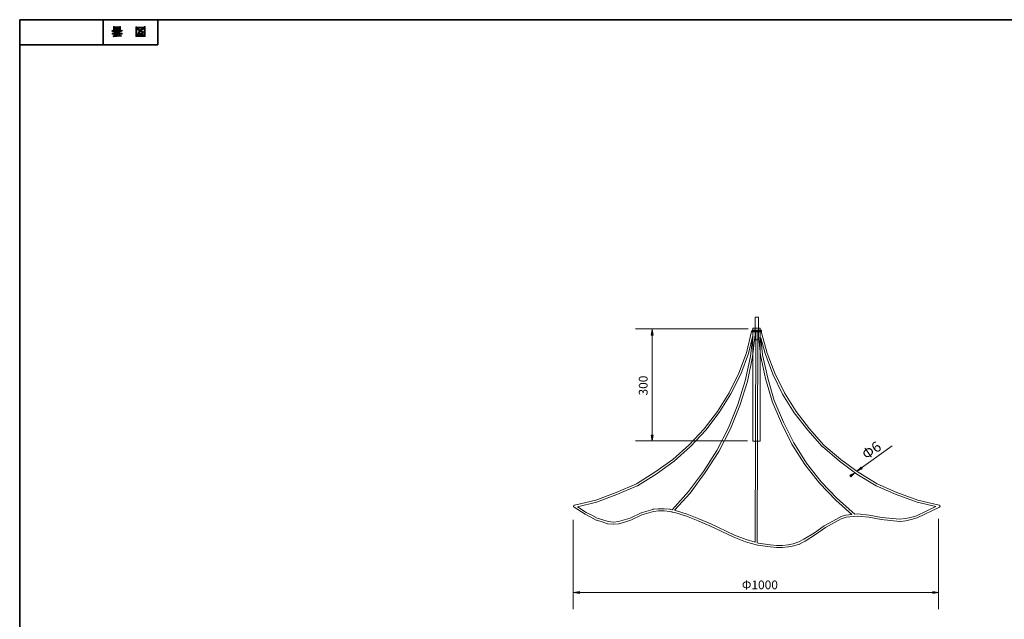
# Model space of a CAD drawing. Units: inches. Extents: x -245 to 686, y 10 to 657.
# Drawn here: x 14 to 285, y 122 to 287 of the extents above; entities that cross this region are included whole.
import ezdxf

# ---------------------------------------------------------------- set-up
doc = ezdxf.new("R2010")
doc.units = ezdxf.units.IN
doc.header["$MEASUREMENT"] = 0
doc.layers.add('レイヤー 1', color=7, linetype='Continuous')

# ---------------------------------------------------------------- blocks, each defined once
blk = doc.blocks.new('block 5')
at = {"layer": 'レイヤー 1'}
h = blk.add_hatch(color=29, dxfattribs=at)
h.dxf.hatch_style = 2
h.paths.add_polyline_path([(46.45, 285.12), (46.45, 285), (48.51, 285), (48.51, 285.15), (48.76, 285.15), (48.76, 282.45), (46.2, 282.45), (46.2, 285.12)])
h.paths.add_polyline_path([(46.45, 282.69), (48.51, 282.69), (48.51, 284.76), (46.45, 284.76)])
edge = h.paths.add_edge_path()
edge.add_spline(control_points=[(47.23, 283.97), (47.01, 284.08), (46.8, 284.21), (46.61, 284.36), (46.61, 284.36), (46.81, 284.6), (46.81, 284.6), (47, 284.44), (47.2, 284.3), (47.41, 284.19), (47.61, 284.39), (47.88, 284.55), (48.23, 284.68), (48.23, 284.68), (48.39, 284.46), (48.39, 284.46), (48.06, 284.32), (47.81, 284.19), (47.65, 284.06), (47.85, 283.96), (48.06, 283.85), (48.31, 283.75), (48.31, 283.75), (48.14, 283.55), (48.14, 283.55), (47.94, 283.63), (47.72, 283.72), (47.46, 283.84), (47.27, 283.62), (47.1, 283.28), (46.95, 282.85), (46.95, 282.85), (46.67, 282.96), (46.67, 282.96), (46.61, 282.98), (46.62, 283.01), (46.71, 283.05), (46.87, 283.45), (47.04, 283.76), (47.23, 283.97), (47.23, 283.97), (47.23, 283.97), (47.23, 283.97)], knot_values=[0, 0, 0, 0, 1, 1, 1, 2, 2, 2, 3, 3, 3, 4, 4, 4, 5, 5, 5, 6, 6, 6, 7, 7, 7, 8, 8, 8, 9, 9, 9, 10, 10, 10, 11, 11, 11, 12, 12, 12, 13, 13, 13, 14, 14, 14, 14], degree=3, periodic=1)
edge = h.paths.add_edge_path()
edge.add_spline(control_points=[(47.46, 283.38), (47.53, 283.21), (47.62, 283.06), (47.73, 282.92), (47.73, 282.92), (47.51, 282.8), (47.51, 282.8), (47.38, 282.95), (47.29, 283.1), (47.24, 283.24), (47.24, 283.24), (47.46, 283.38), (47.46, 283.38)], knot_values=[0, 0, 0, 0, 1, 1, 1, 2, 2, 2, 3, 3, 3, 4, 4, 4, 4], degree=3, periodic=1)
edge = h.paths.add_edge_path()
edge.add_spline(control_points=[(48.02, 282.94), (47.91, 283.06), (47.82, 283.21), (47.74, 283.38), (47.74, 283.38), (47.97, 283.52), (47.97, 283.52), (48.03, 283.35), (48.12, 283.2), (48.23, 283.06), (48.23, 283.06), (48.02, 282.94), (48.02, 282.94)], knot_values=[0, 0, 0, 0, 1, 1, 1, 2, 2, 2, 3, 3, 3, 4, 4, 4, 4], degree=3, periodic=1)
at = {"layer": 'レイヤー 1', "lineweight": 0}
for points in [[(46.45, 285.12), (46.45, 285), (48.51, 285), (48.51, 285.15), (48.76, 285.15), (48.76, 282.45), (46.2, 282.45), (46.2, 285.12), (46.45, 285.12)], [(46.45, 282.69), (48.51, 282.69), (48.51, 284.76), (46.45, 284.76), (46.45, 282.69)]]:
    blk.add_lwpolyline(points, dxfattribs=at)
for points, knots in [([(47.23, 283.97), (47.01, 284.08), (46.8, 284.21), (46.61, 284.36), (46.61, 284.36), (46.81, 284.6), (46.81, 284.6), (47, 284.44), (47.2, 284.3), (47.41, 284.19), (47.61, 284.39), (47.88, 284.55), (48.23, 284.68), (48.23, 284.68), (48.39, 284.46), (48.39, 284.46), (48.06, 284.32), (47.81, 284.19), (47.65, 284.06), (47.85, 283.96), (48.06, 283.85), (48.31, 283.75), (48.31, 283.75), (48.14, 283.55), (48.14, 283.55), (47.94, 283.63), (47.72, 283.72), (47.46, 283.84), (47.27, 283.62), (47.1, 283.28), (46.95, 282.85), (46.95, 282.85), (46.67, 282.96), (46.67, 282.96), (46.61, 282.98), (46.62, 283.01), (46.71, 283.05), (46.87, 283.45), (47.04, 283.76), (47.23, 283.97), (47.23, 283.97), (47.23, 283.97), (47.23, 283.97)], [0, 0, 0, 0, 1, 1, 1, 2, 2, 2, 3, 3, 3, 4, 4, 4, 5, 5, 5, 6, 6, 6, 7, 7, 7, 8, 8, 8, 9, 9, 9, 10, 10, 10, 11, 11, 11, 12, 12, 12, 13, 13, 13, 14, 14, 14, 14]), ([(47.46, 283.38), (47.53, 283.21), (47.62, 283.06), (47.73, 282.92), (47.73, 282.92), (47.51, 282.8), (47.51, 282.8), (47.38, 282.95), (47.29, 283.1), (47.24, 283.24), (47.24, 283.24), (47.46, 283.38), (47.46, 283.38)], [0, 0, 0, 0, 1, 1, 1, 2, 2, 2, 3, 3, 3, 4, 4, 4, 4]), ([(48.02, 282.94), (47.91, 283.06), (47.82, 283.21), (47.74, 283.38), (47.74, 283.38), (47.97, 283.52), (47.97, 283.52), (48.03, 283.35), (48.12, 283.2), (48.23, 283.06), (48.23, 283.06), (48.02, 282.94), (48.02, 282.94)], [0, 0, 0, 0, 1, 1, 1, 2, 2, 2, 3, 3, 3, 4, 4, 4, 4])]:
    blk.add_open_spline(points, degree=3, knots=knots, dxfattribs=at)
blk = doc.blocks.new('block 4')
at = {"layer": 'レイヤー 1'}
blk.add_blockref('block 5', (0, 0), dxfattribs=at)
blk = doc.blocks.new('block 3')
at = {"layer": 'レイヤー 1'}
blk.add_blockref('block 4', (0, 0), dxfattribs=at)
blk = doc.blocks.new('block 2')
at = {"layer": 'レイヤー 1'}
blk.add_blockref('block 3', (0, 0), dxfattribs=at)
blk = doc.blocks.new('block 9')
at = {"layer": 'レイヤー 1'}
h = blk.add_hatch(color=29, dxfattribs=at)
h.dxf.hatch_style = 2
edge = h.paths.add_edge_path()
edge.add_spline(control_points=[(40.68, 283.34), (40.43, 283.56), (40.07, 283.73), (39.62, 283.87), (39.62, 283.87), (39.71, 284.16), (39.71, 284.16), (39.88, 284.11), (40, 284.06), (40.06, 284.01), (40.06, 284.01), (40.06, 285.17), (40.06, 285.17), (40.06, 285.17), (40.31, 285.17), (40.31, 285.17), (40.31, 285.17), (40.31, 285.05), (40.31, 285.05), (40.31, 285.05), (41.75, 285.05), (41.75, 285.05), (41.75, 285.05), (41.75, 285.21), (41.75, 285.21), (41.75, 285.21), (42, 285.21), (42, 285.21), (42, 285.21), (42, 284.04), (42, 284.04), (42.08, 284.09), (42.21, 284.14), (42.37, 284.19), (42.37, 284.19), (42.51, 283.96), (42.51, 283.96), (42.09, 283.83), (41.71, 283.62), (41.39, 283.34), (41.39, 283.34), (42.42, 283.34), (42.42, 283.34), (42.42, 283.34), (42.42, 283.1), (42.42, 283.1), (42.42, 283.1), (41.75, 283.1), (41.75, 283.1), (41.82, 282.99), (41.88, 282.91), (41.93, 282.85), (41.93, 282.85), (41.72, 282.76), (41.72, 282.76), (41.65, 282.83), (41.57, 282.92), (41.51, 283.02), (41.51, 283.02), (41.68, 283.1), (41.68, 283.1), (41.68, 283.1), (41.18, 283.1), (41.18, 283.1), (41.18, 283.1), (41.18, 282.69), (41.18, 282.69), (41.18, 282.69), (42.2, 282.71), (42.2, 282.71), (42.2, 282.71), (42.27, 282.51), (42.27, 282.51), (41.32, 282.49), (40.6, 282.44), (40.13, 282.36), (40.13, 282.36), (40, 282.57), (40, 282.57), (39.98, 282.61), (40.01, 282.62), (40.09, 282.6), (40.09, 282.6), (40.93, 282.66), (40.93, 282.66), (40.93, 282.66), (40.93, 283.1), (40.93, 283.1), (40.93, 283.1), (40.69, 283.1), (40.69, 283.1), (40.69, 283.1), (40.43, 282.66), (40.43, 282.66), (40.43, 282.66), (40.2, 282.79), (40.2, 282.79), (40.16, 282.83), (40.17, 282.84), (40.24, 282.84), (40.24, 282.84), (40.44, 283.1), (40.44, 283.1), (40.44, 283.1), (39.69, 283.1), (39.69, 283.1), (39.69, 283.1), (39.69, 283.34), (39.69, 283.34), (39.69, 283.34), (40.68, 283.34), (40.68, 283.34), (40.68, 283.34), (40.68, 283.34), (40.68, 283.34)], knot_values=[0, 0, 0, 0, 1, 1, 1, 2, 2, 2, 3, 3, 3, 4, 4, 4, 5, 5, 5, 6, 6, 6, 7, 7, 7, 8, 8, 8, 9, 9, 9, 10, 10, 10, 11, 11, 11, 12, 12, 12, 13, 13, 13, 14, 14, 14, 15, 15, 15, 16, 16, 16, 17, 17, 17, 18, 18, 18, 19, 19, 19, 20, 20, 20, 21, 21, 21, 22, 22, 22, 23, 23, 23, 24, 24, 24, 25, 25, 25, 26, 26, 26, 27, 27, 27, 28, 28, 28, 29, 29, 29, 30, 30, 30, 31, 31, 31, 32, 32, 32, 33, 33, 33, 34, 34, 34, 35, 35, 35, 36, 36, 36, 37, 37, 37, 38, 38, 38, 38], degree=3, periodic=1)
edge = h.paths.add_edge_path()
edge.add_spline(control_points=[(40.21, 283.94), (40.44, 283.85), (40.68, 283.69), (40.93, 283.45), (40.93, 283.45), (40.93, 283.88), (40.93, 283.88), (40.93, 283.88), (41.18, 283.88), (41.18, 283.88), (41.18, 283.88), (41.18, 283.45), (41.18, 283.45), (41.38, 283.67), (41.6, 283.83), (41.83, 283.94), (41.83, 283.94), (40.21, 283.94), (40.21, 283.94)], knot_values=[0, 0, 0, 0, 1, 1, 1, 2, 2, 2, 3, 3, 3, 4, 4, 4, 5, 5, 5, 6, 6, 6, 6], degree=3, periodic=1)
h.paths.add_polyline_path([(40.31, 284.85), (40.31, 284.6), (40.93, 284.6), (40.93, 284.85)])
h.paths.add_polyline_path([(40.31, 284.39), (40.31, 284.14), (40.93, 284.14), (40.93, 284.39)])
h.paths.add_polyline_path([(41.18, 284.6), (41.75, 284.6), (41.75, 284.85), (41.18, 284.85)])
h.paths.add_polyline_path([(41.18, 284.39), (41.18, 284.14), (41.75, 284.14), (41.75, 284.39)])
at = {"layer": 'レイヤー 1', "lineweight": 0}
for points in [[(40.31, 284.85), (40.31, 284.6), (40.93, 284.6), (40.93, 284.85), (40.31, 284.85)], [(40.31, 284.39), (40.31, 284.14), (40.93, 284.14), (40.93, 284.39), (40.31, 284.39)], [(41.18, 284.6), (41.75, 284.6), (41.75, 284.85), (41.18, 284.85), (41.18, 284.6)], [(41.18, 284.39), (41.18, 284.14), (41.75, 284.14), (41.75, 284.39), (41.18, 284.39)]]:
    blk.add_lwpolyline(points, dxfattribs=at)
for points, knots in [([(40.68, 283.34), (40.43, 283.56), (40.07, 283.73), (39.62, 283.87), (39.62, 283.87), (39.71, 284.16), (39.71, 284.16), (39.88, 284.11), (40, 284.06), (40.06, 284.01), (40.06, 284.01), (40.06, 285.17), (40.06, 285.17), (40.06, 285.17), (40.31, 285.17), (40.31, 285.17), (40.31, 285.17), (40.31, 285.05), (40.31, 285.05), (40.31, 285.05), (41.75, 285.05), (41.75, 285.05), (41.75, 285.05), (41.75, 285.21), (41.75, 285.21), (41.75, 285.21), (42, 285.21), (42, 285.21), (42, 285.21), (42, 284.04), (42, 284.04), (42.08, 284.09), (42.21, 284.14), (42.37, 284.19), (42.37, 284.19), (42.51, 283.96), (42.51, 283.96), (42.09, 283.83), (41.71, 283.62), (41.39, 283.34), (41.39, 283.34), (42.42, 283.34), (42.42, 283.34), (42.42, 283.34), (42.42, 283.1), (42.42, 283.1), (42.42, 283.1), (41.75, 283.1), (41.75, 283.1), (41.82, 282.99), (41.88, 282.91), (41.93, 282.85), (41.93, 282.85), (41.72, 282.76), (41.72, 282.76), (41.65, 282.83), (41.57, 282.92), (41.51, 283.02), (41.51, 283.02), (41.68, 283.1), (41.68, 283.1), (41.68, 283.1), (41.18, 283.1), (41.18, 283.1), (41.18, 283.1), (41.18, 282.69), (41.18, 282.69), (41.18, 282.69), (42.2, 282.71), (42.2, 282.71), (42.2, 282.71), (42.27, 282.51), (42.27, 282.51), (41.32, 282.49), (40.6, 282.44), (40.13, 282.36), (40.13, 282.36), (40, 282.57), (40, 282.57), (39.98, 282.61), (40.01, 282.62), (40.09, 282.6), (40.09, 282.6), (40.93, 282.66), (40.93, 282.66), (40.93, 282.66), (40.93, 283.1), (40.93, 283.1), (40.93, 283.1), (40.69, 283.1), (40.69, 283.1), (40.69, 283.1), (40.43, 282.66), (40.43, 282.66), (40.43, 282.66), (40.2, 282.79), (40.2, 282.79), (40.16, 282.83), (40.17, 282.84), (40.24, 282.84), (40.24, 282.84), (40.44, 283.1), (40.44, 283.1), (40.44, 283.1), (39.69, 283.1), (39.69, 283.1), (39.69, 283.1), (39.69, 283.34), (39.69, 283.34), (39.69, 283.34), (40.68, 283.34), (40.68, 283.34), (40.68, 283.34), (40.68, 283.34), (40.68, 283.34)], [0, 0, 0, 0, 1, 1, 1, 2, 2, 2, 3, 3, 3, 4, 4, 4, 5, 5, 5, 6, 6, 6, 7, 7, 7, 8, 8, 8, 9, 9, 9, 10, 10, 10, 11, 11, 11, 12, 12, 12, 13, 13, 13, 14, 14, 14, 15, 15, 15, 16, 16, 16, 17, 17, 17, 18, 18, 18, 19, 19, 19, 20, 20, 20, 21, 21, 21, 22, 22, 22, 23, 23, 23, 24, 24, 24, 25, 25, 25, 26, 26, 26, 27, 27, 27, 28, 28, 28, 29, 29, 29, 30, 30, 30, 31, 31, 31, 32, 32, 32, 33, 33, 33, 34, 34, 34, 35, 35, 35, 36, 36, 36, 37, 37, 37, 38, 38, 38, 38]), ([(40.21, 283.94), (40.44, 283.85), (40.68, 283.69), (40.93, 283.45), (40.93, 283.45), (40.93, 283.88), (40.93, 283.88), (40.93, 283.88), (41.18, 283.88), (41.18, 283.88), (41.18, 283.88), (41.18, 283.45), (41.18, 283.45), (41.38, 283.67), (41.6, 283.83), (41.83, 283.94), (41.83, 283.94), (40.21, 283.94), (40.21, 283.94)], [0, 0, 0, 0, 1, 1, 1, 2, 2, 2, 3, 3, 3, 4, 4, 4, 5, 5, 5, 6, 6, 6, 6])]:
    blk.add_open_spline(points, degree=3, knots=knots, dxfattribs=at)
blk = doc.blocks.new('block 8')
at = {"layer": 'レイヤー 1'}
blk.add_blockref('block 9', (0, 0), dxfattribs=at)
blk = doc.blocks.new('block 7')
at = {"layer": 'レイヤー 1'}
blk.add_blockref('block 8', (0, 0), dxfattribs=at)
blk = doc.blocks.new('block 6')
at = {"layer": 'レイヤー 1'}
blk.add_blockref('block 7', (0, 0), dxfattribs=at)
blk = doc.blocks.new('block 233')
at = {"layer": 'レイヤー 1'}
for points in [[(187.63, 200.49), (188.16, 200.49), (187.91, 202.07)], [(188.16, 173), (187.63, 173), (187.88, 171.42)]]:
    blk.add_hatch(color=18, dxfattribs=at).paths.add_polyline_path(points)
at = {"layer": 'レイヤー 1', "color": 18, "lineweight": 9}
for points in [[(214.23, 202.16), (183.32, 202.16)], [(187.88, 173), (187.88, 202.07)], [(214.12, 171.42), (183.32, 171.42)]]:
    blk.add_lwpolyline(points, dxfattribs=at)
at = {"layer": 'レイヤー 1', "lineweight": 0}
for points in [[(187.63, 200.49), (188.16, 200.49), (187.91, 202.07), (187.63, 200.49)], [(188.16, 173), (187.63, 173), (187.88, 171.42), (188.16, 173)]]:
    blk.add_lwpolyline(points, dxfattribs=at)
at = {"layer": 'レイヤー 1', "color": 18, "insert": (186.66, 183.89), "char_height": 2.3989, "attachment_point": 7, "rotation": 90}
blk.add_mtext('\\fMS Gothic|b0|i0|c0|p34;\\W1;300', dxfattribs=at)
blk = doc.blocks.new('block 234')
at = {"layer": 'レイヤー 1'}
for points in [[(167.95, 129.52), (167.95, 130.05), (166.37, 129.8)], [(264.93, 130.05), (264.93, 129.52), (266.51, 129.77)]]:
    blk.add_hatch(color=18, dxfattribs=at).paths.add_polyline_path(points)
at = {"layer": 'レイヤー 1', "color": 18, "lineweight": 9}
for points in [[(166.28, 149.79), (166.28, 125.21)], [(266.51, 150.01), (266.51, 125.21)], [(264.93, 129.77), (166.37, 129.77)]]:
    blk.add_lwpolyline(points, dxfattribs=at)
at = {"layer": 'レイヤー 1', "lineweight": 0}
for points in [[(167.95, 129.52), (167.95, 130.05), (166.37, 129.8), (167.95, 129.52)], [(264.93, 130.05), (264.93, 129.52), (266.51, 129.77), (264.93, 130.05)]]:
    blk.add_lwpolyline(points, dxfattribs=at)
at = {"layer": 'レイヤー 1', "color": 18, "insert": (212.54, 130.7), "char_height": 2.3989, "attachment_point": 7}
blk.add_mtext('\\fMS Gothic|b0|i0|c0|p34;\\W1;Φ1000', dxfattribs=at)
blk = doc.blocks.new('block 246')
at = {"layer": 'レイヤー 1', "color": 7, "lineweight": 18}
for points in [[(216.15, 199.15), (217.11, 199.15), (217.11, 205.38), (216.15, 205.38), (216.15, 199.15)], [(215.36, 201.38), (217.91, 201.38), (217.91, 201.86), (215.36, 201.86), (215.36, 201.38)], [(215.52, 171.35), (217.59, 171.35), (217.59, 202.34), (215.52, 202.34), (215.52, 171.35)], [(215.52, 201.38), (217.59, 201.38)], [(216.15, 202.34), (217.11, 202.34)]]:
    blk.add_lwpolyline(points, dxfattribs=at)
for points, knots in [([(266.92, 153.37), (266.92, 153.38), (266.92, 153.38), (266.92, 153.39), (266.93, 153.4), (266.92, 153.41), (266.93, 153.43), (266.93, 153.45), (266.93, 153.47), (266.93, 153.49), (266.93, 153.51), (266.92, 153.53), (266.91, 153.55), (266.91, 153.56), (266.91, 153.58), (266.9, 153.59), (266.9, 153.59), (266.9, 153.6), (266.89, 153.6), (266.88, 153.62), (266.87, 153.63), (266.86, 153.65), (266.85, 153.66), (266.84, 153.68), (266.82, 153.69), (266.81, 153.7), (266.79, 153.71), (266.78, 153.72), (266.76, 153.73), (266.74, 153.74), (266.72, 153.74), (266.71, 153.75), (266.71, 153.75), (266.7, 153.75), (266.7, 153.75), (260.82, 155.18), (260.82, 155.18), (260.82, 155.18), (255.09, 157.25), (255.09, 157.25), (255.09, 157.25), (249.68, 159.64), (249.68, 159.64), (249.68, 159.64), (244.45, 162.81), (244.45, 162.81), (244.45, 162.81), (239.67, 166.31), (239.67, 166.31), (239.67, 166.31), (235.05, 170.29), (235.05, 170.29), (235.05, 170.29), (231.09, 174.73), (231.09, 174.73), (231.09, 174.73), (227.43, 179.5), (227.43, 179.5), (227.43, 179.5), (224.25, 184.58), (224.25, 184.58), (224.25, 184.58), (221.55, 189.98), (221.55, 189.98), (221.55, 189.98), (219.48, 195.55), (219.48, 195.55), (219.48, 195.55), (217.88, 201.46), (217.88, 201.46), (217.84, 201.62), (217.67, 201.71), (217.51, 201.67), (217.48, 201.66), (217.46, 201.65), (217.43, 201.63), (217.38, 201.67), (217.31, 201.69), (217.24, 201.68), (217.08, 201.66), (216.96, 201.52), (216.97, 201.35), (216.97, 201.35), (217.61, 194.96), (217.61, 194.96), (217.61, 194.95), (217.62, 194.94), (217.62, 194.93), (217.62, 194.93), (219.06, 188.52), (219.06, 188.52), (219.06, 188.52), (220.82, 182.29), (220.82, 182.29), (220.82, 182.28), (220.82, 182.27), (220.83, 182.25), (220.83, 182.25), (223.39, 176.33), (223.39, 176.33), (223.39, 176.33), (226.28, 170.55), (226.28, 170.55), (226.28, 170.55), (229.82, 164.94), (229.82, 164.94), (229.82, 164.94), (233.83, 159.8), (233.83, 159.8), (233.83, 159.8), (238.32, 155.15), (238.32, 155.15), (238.32, 155.15), (242.7, 151.21), (242.7, 151.21), (242.7, 151.21), (241.04, 151.04), (241.04, 151.04), (241.02, 151.04), (241, 151.04), (240.98, 151.03), (240.98, 151.03), (239.54, 150.55), (239.54, 150.55), (239.52, 150.54), (239.51, 150.53), (239.49, 150.53), (239.49, 150.53), (235.15, 148.11), (235.15, 148.11), (235.15, 148.11), (232.45, 146.21), (232.45, 146.21), (232.45, 146.21), (229.59, 144.46), (229.59, 144.46), (229.59, 144.46), (228.18, 143.67), (228.18, 143.67), (228.18, 143.67), (226.63, 143.21), (226.63, 143.21), (226.63, 143.21), (225.21, 142.89), (225.21, 142.89), (225.21, 142.89), (223.66, 142.74), (223.66, 142.74), (223.66, 142.74), (222.09, 142.73), (222.09, 142.73), (222.09, 142.73), (220.35, 142.89), (220.35, 142.89), (220.35, 142.89), (217.02, 143.37), (217.02, 143.37), (217.02, 143.37), (216.77, 143.44), (216.77, 143.44), (216.77, 143.44), (216.93, 201.38), (216.93, 201.38), (216.93, 201.55), (216.8, 201.68), (216.63, 201.68), (216.63, 201.68), (216.63, 201.68), (216.63, 201.68), (216.47, 201.68), (216.33, 201.55), (216.33, 201.38), (216.33, 201.38), (216.17, 143.61), (216.17, 143.61), (216.17, 143.61), (213.71, 144.31), (213.71, 144.31), (213.71, 144.31), (210.53, 145.58), (210.53, 145.58), (210.53, 145.58), (203.98, 148.62), (203.98, 148.62), (203.98, 148.62), (200.77, 150.06), (200.77, 150.06), (200.77, 150.06), (197.55, 151.35), (197.55, 151.35), (197.55, 151.35), (194.34, 152.31), (194.34, 152.31), (194.34, 152.31), (194.05, 152.38), (194.05, 152.38), (194.05, 152.38), (198.34, 157.11), (198.34, 157.11), (198.34, 157.11), (202.51, 162.72), (202.51, 162.72), (202.51, 162.72), (206.2, 168.5), (206.2, 168.5), (206.2, 168.5), (209.4, 174.75), (209.4, 174.75), (209.4, 174.75), (211.97, 181.16), (211.97, 181.16), (211.97, 181.16), (214.05, 187.74), (214.05, 187.74), (214.05, 187.74), (215.49, 194.48), (215.49, 194.48), (215.49, 194.48), (216.29, 201.35), (216.29, 201.35), (216.31, 201.51), (216.19, 201.66), (216.03, 201.68), (215.92, 201.69), (215.82, 201.64), (215.76, 201.56), (215.71, 201.61), (215.66, 201.66), (215.59, 201.67), (215.43, 201.71), (215.26, 201.61), (215.22, 201.45), (215.22, 201.45), (213.8, 195.58), (213.8, 195.58), (213.8, 195.58), (211.73, 190.01), (211.73, 190.01), (211.73, 190.01), (209.03, 184.61), (209.03, 184.61), (209.03, 184.61), (205.85, 179.52), (205.85, 179.52), (205.85, 179.52), (202.2, 174.75), (202.2, 174.75), (202.2, 174.75), (198.06, 170.3), (198.06, 170.3), (198.06, 170.3), (193.62, 166.32), (193.62, 166.32), (193.62, 166.32), (188.68, 162.82), (188.68, 162.82), (188.68, 162.82), (183.59, 159.64), (183.59, 159.64), (183.59, 159.64), (178.03, 157.25), (178.03, 157.25), (178.03, 157.25), (172.47, 155.19), (172.47, 155.19), (172.47, 155.19), (166.56, 153.75), (166.56, 153.75), (166.55, 153.75), (166.53, 153.74), (166.52, 153.73), (166.5, 153.72), (166.48, 153.72), (166.46, 153.7), (166.44, 153.69), (166.42, 153.67), (166.4, 153.65), (166.4, 153.64), (166.39, 153.63), (166.38, 153.62), (166.38, 153.62), (166.38, 153.62), (166.38, 153.62), (166.36, 153.59), (166.35, 153.55), (166.34, 153.52), (166.34, 153.51), (166.34, 153.51), (166.34, 153.51), (166.34, 153.5), (166.34, 153.5), (166.34, 153.49), (166.33, 153.46), (166.33, 153.42), (166.34, 153.39), (166.34, 153.39), (166.34, 153.39), (166.34, 153.39), (166.35, 153.35), (166.37, 153.32), (166.39, 153.29), (166.39, 153.29), (166.4, 153.28), (166.4, 153.27), (166.42, 153.25), (166.44, 153.23), (166.46, 153.21), (166.47, 153.21), (166.47, 153.21), (166.47, 153.21), (166.47, 153.21), (169.53, 151.27), (169.53, 151.27), (169.53, 151.27), (171.12, 150.48), (171.12, 150.48), (171.12, 150.48), (172.56, 149.68), (172.56, 149.68), (172.58, 149.67), (172.6, 149.66), (172.62, 149.66), (172.62, 149.66), (174.21, 149.18), (174.21, 149.18), (174.21, 149.18), (175.64, 148.7), (175.64, 148.7), (175.67, 148.69), (175.69, 148.69), (175.71, 148.69), (175.71, 148.69), (177.31, 148.53), (177.31, 148.53), (177.33, 148.53), (177.35, 148.53), (177.37, 148.53), (177.37, 148.53), (178.81, 148.69), (178.81, 148.69), (178.82, 148.69), (178.84, 148.69), (178.86, 148.7), (178.86, 148.7), (182.06, 149.66), (182.06, 149.66), (182.07, 149.66), (182.08, 149.67), (182.1, 149.67), (182.1, 149.67), (185.11, 151.1), (185.11, 151.1), (185.11, 151.1), (188.26, 152.05), (188.26, 152.05), (188.26, 152.05), (189.64, 152.2), (189.64, 152.2), (189.64, 152.2), (191.2, 152.2), (191.2, 152.2), (191.2, 152.2), (192.78, 152.04), (192.78, 152.04), (192.78, 152.04), (193.32, 151.92), (193.32, 151.92), (193.37, 151.9), (193.42, 151.88), (193.47, 151.88), (193.48, 151.88), (193.49, 151.89), (193.5, 151.89), (193.5, 151.89), (194.18, 151.73), (194.18, 151.73), (194.18, 151.73), (197.35, 150.78), (197.35, 150.78), (197.35, 150.78), (200.54, 149.51), (200.54, 149.51), (200.54, 149.51), (203.73, 148.08), (203.73, 148.08), (203.73, 148.08), (210.29, 145.03), (210.29, 145.03), (210.29, 145.03), (213.52, 143.75), (213.52, 143.75), (213.52, 143.75), (216.87, 142.79), (216.87, 142.79), (216.88, 142.78), (216.9, 142.78), (216.91, 142.78), (216.91, 142.78), (220.28, 142.3), (220.28, 142.3), (220.28, 142.3), (222.06, 142.14), (222.06, 142.14), (222.06, 142.14), (223.69, 142.14), (223.69, 142.14), (223.69, 142.14), (225.29, 142.3), (225.29, 142.3), (225.3, 142.3), (225.31, 142.3), (225.32, 142.3), (225.32, 142.3), (226.78, 142.63), (226.78, 142.63), (226.78, 142.63), (228.38, 143.11), (228.38, 143.11), (228.4, 143.11), (228.42, 143.12), (228.44, 143.13), (228.44, 143.13), (229.89, 143.94), (229.89, 143.94), (229.89, 143.94), (232.78, 145.71), (232.78, 145.71), (232.78, 145.71), (235.47, 147.61), (235.47, 147.61), (235.47, 147.61), (239.76, 149.99), (239.76, 149.99), (239.76, 149.99), (241.14, 150.45), (241.14, 150.45), (241.14, 150.45), (244.27, 150.76), (244.27, 150.76), (244.27, 150.76), (247.41, 150.45), (247.41, 150.45), (247.41, 150.45), (250.79, 149.81), (250.79, 149.81), (250.79, 149.81), (255.9, 149.33), (255.9, 149.33), (255.92, 149.32), (255.94, 149.33), (255.96, 149.33), (255.96, 149.33), (257.56, 149.49), (257.56, 149.49), (257.57, 149.49), (257.58, 149.49), (257.59, 149.49), (257.59, 149.49), (259.05, 149.82), (259.05, 149.82), (259.05, 149.82), (260.65, 150.3), (260.65, 150.3), (260.66, 150.3), (260.68, 150.31), (260.69, 150.31), (260.69, 150.31), (266.76, 153.19), (266.76, 153.19), (266.77, 153.19), (266.77, 153.2), (266.78, 153.2), (266.8, 153.22), (266.82, 153.23), (266.84, 153.25), (266.85, 153.26), (266.86, 153.27), (266.87, 153.28), (266.88, 153.29), (266.89, 153.31), (266.9, 153.33), (266.91, 153.35), (266.91, 153.36), (266.92, 153.37)], [0, 0, 0, 0, 1, 1, 1, 2, 2, 2, 3, 3, 3, 4, 4, 4, 5, 5, 5, 6, 6, 6, 7, 7, 7, 8, 8, 8, 9, 9, 9, 10, 10, 10, 11, 11, 11, 12, 12, 12, 13, 13, 13, 14, 14, 14, 15, 15, 15, 16, 16, 16, 17, 17, 17, 18, 18, 18, 19, 19, 19, 20, 20, 20, 21, 21, 21, 22, 22, 22, 23, 23, 23, 24, 24, 24, 25, 25, 25, 26, 26, 26, 27, 27, 27, 28, 28, 28, 29, 29, 29, 30, 30, 30, 31, 31, 31, 32, 32, 32, 33, 33, 33, 34, 34, 34, 35, 35, 35, 36, 36, 36, 37, 37, 37, 38, 38, 38, 39, 39, 39, 40, 40, 40, 41, 41, 41, 42, 42, 42, 43, 43, 43, 44, 44, 44, 45, 45, 45, 46, 46, 46, 47, 47, 47, 48, 48, 48, 49, 49, 49, 50, 50, 50, 51, 51, 51, 52, 52, 52, 53, 53, 53, 54, 54, 54, 55, 55, 55, 56, 56, 56, 57, 57, 57, 58, 58, 58, 59, 59, 59, 60, 60, 60, 61, 61, 61, 62, 62, 62, 63, 63, 63, 64, 64, 64, 65, 65, 65, 66, 66, 66, 67, 67, 67, 68, 68, 68, 69, 69, 69, 70, 70, 70, 71, 71, 71, 72, 72, 72, 73, 73, 73, 74, 74, 74, 75, 75, 75, 76, 76, 76, 77, 77, 77, 78, 78, 78, 79, 79, 79, 80, 80, 80, 81, 81, 81, 82, 82, 82, 83, 83, 83, 84, 84, 84, 85, 85, 85, 86, 86, 86, 87, 87, 87, 88, 88, 88, 89, 89, 89, 90, 90, 90, 91, 91, 91, 92, 92, 92, 93, 93, 93, 94, 94, 94, 95, 95, 95, 96, 96, 96, 97, 97, 97, 98, 98, 98, 99, 99, 99, 100, 100, 100, 101, 101, 101, 102, 102, 102, 103, 103, 103, 104, 104, 104, 105, 105, 105, 106, 106, 106, 107, 107, 107, 108, 108, 108, 109, 109, 109, 110, 110, 110, 111, 111, 111, 112, 112, 112, 113, 113, 113, 114, 114, 114, 115, 115, 115, 116, 116, 116, 117, 117, 117, 118, 118, 118, 119, 119, 119, 120, 120, 120, 121, 121, 121, 122, 122, 122, 123, 123, 123, 124, 124, 124, 125, 125, 125, 126, 126, 126, 127, 127, 127, 128, 128, 128, 129, 129, 129, 130, 130, 130, 131, 131, 131, 132, 132, 132, 133, 133, 133, 134, 134, 134, 135, 135, 135, 136, 136, 136, 137, 137, 137, 138, 138, 138, 139, 139, 139, 140, 140, 140, 141, 141, 141, 142, 142, 142, 143, 143, 143, 144, 144, 144, 145, 145, 145, 146, 146, 146, 147, 147, 147, 148, 148, 148, 149, 149, 149, 150, 150, 150, 151, 151, 151, 152, 152, 152, 153, 153, 153, 154, 154, 154, 155, 155, 155, 156, 156, 156, 157, 157, 157, 158, 158, 158, 159, 159, 159, 160, 160, 160, 161, 161, 161, 161]), ([(192.86, 152.64), (192.86, 152.64), (191.23, 152.8), (191.23, 152.8), (191.23, 152.8), (189.6, 152.8), (189.6, 152.8), (189.6, 152.8), (188.17, 152.64), (188.17, 152.64), (188.15, 152.64), (188.13, 152.63), (188.11, 152.63), (188.11, 152.63), (184.92, 151.67), (184.92, 151.67), (184.9, 151.67), (184.89, 151.66), (184.88, 151.65), (184.88, 151.65), (181.86, 150.23), (181.86, 150.23), (181.86, 150.23), (178.71, 149.28), (178.71, 149.28), (178.71, 149.28), (177.33, 149.13), (177.33, 149.13), (177.33, 149.13), (175.8, 149.28), (175.8, 149.28), (175.8, 149.28), (174.39, 149.75), (174.39, 149.75), (174.39, 149.75), (172.82, 150.22), (172.82, 150.22), (172.82, 150.22), (171.4, 151.01), (171.4, 151.01), (171.4, 151.01), (169.83, 151.8), (169.83, 151.8), (169.83, 151.8), (167.39, 153.34), (167.39, 153.34), (167.39, 153.34), (172.65, 154.62), (172.65, 154.62), (172.65, 154.62), (178.25, 156.7), (178.25, 156.7), (178.25, 156.7), (183.84, 159.09), (183.84, 159.09), (183.86, 159.1), (183.87, 159.11), (183.89, 159.12), (183.89, 159.12), (189.01, 162.32), (189.01, 162.32), (189.01, 162.32), (193.99, 165.86), (193.99, 165.86), (193.99, 165.86), (198.48, 169.87), (198.48, 169.87), (198.48, 169.87), (202.65, 174.36), (202.65, 174.36), (202.65, 174.36), (206.35, 179.18), (206.35, 179.18), (206.35, 179.18), (209.55, 184.32), (209.55, 184.32), (209.55, 184.32), (212.28, 189.78), (212.28, 189.78), (212.28, 189.78), (214.37, 195.4), (214.37, 195.4), (214.37, 195.4), (215.57, 200.35), (215.57, 200.35), (215.57, 200.35), (214.9, 194.58), (214.9, 194.58), (214.9, 194.58), (213.47, 187.89), (213.47, 187.89), (213.47, 187.89), (211.4, 181.37), (211.4, 181.37), (211.4, 181.37), (208.86, 175), (208.86, 175), (208.86, 175), (205.68, 168.8), (205.68, 168.8), (205.68, 168.8), (202.02, 163.06), (202.02, 163.06), (202.02, 163.06), (197.88, 157.49), (197.88, 157.49), (197.88, 157.49), (193.38, 152.53), (193.38, 152.53), (193.38, 152.53), (192.9, 152.63), (192.9, 152.63), (192.89, 152.64), (192.87, 152.64), (192.86, 152.64)], [0, 0, 0, 0, 1, 1, 1, 2, 2, 2, 3, 3, 3, 4, 4, 4, 5, 5, 5, 6, 6, 6, 7, 7, 7, 8, 8, 8, 9, 9, 9, 10, 10, 10, 11, 11, 11, 12, 12, 12, 13, 13, 13, 14, 14, 14, 15, 15, 15, 16, 16, 16, 17, 17, 17, 18, 18, 18, 19, 19, 19, 20, 20, 20, 21, 21, 21, 22, 22, 22, 23, 23, 23, 24, 24, 24, 25, 25, 25, 26, 26, 26, 27, 27, 27, 28, 28, 28, 29, 29, 29, 30, 30, 30, 31, 31, 31, 32, 32, 32, 33, 33, 33, 34, 34, 34, 35, 35, 35, 36, 36, 36, 37, 37, 37, 38, 38, 38, 38]), ([(260.46, 150.86), (260.46, 150.86), (258.9, 150.4), (258.9, 150.4), (258.9, 150.4), (257.48, 150.08), (257.48, 150.08), (257.48, 150.08), (255.93, 149.93), (255.93, 149.93), (255.93, 149.93), (250.87, 150.4), (250.87, 150.4), (250.87, 150.4), (247.49, 151.04), (247.49, 151.04), (247.49, 151.04), (244.3, 151.36), (244.3, 151.36), (244.28, 151.36), (244.26, 151.36), (244.24, 151.36), (244.24, 151.36), (243.51, 151.29), (243.51, 151.29), (243.51, 151.29), (238.73, 155.59), (238.73, 155.59), (238.73, 155.59), (234.28, 160.19), (234.28, 160.19), (234.28, 160.19), (230.31, 165.28), (230.31, 165.28), (230.31, 165.28), (226.81, 170.85), (226.81, 170.85), (226.81, 170.85), (223.94, 176.58), (223.94, 176.58), (223.94, 176.58), (221.39, 182.47), (221.39, 182.47), (221.39, 182.47), (219.64, 188.67), (219.64, 188.67), (219.64, 188.67), (218.21, 195.04), (218.21, 195.04), (218.21, 195.04), (217.75, 199.67), (217.75, 199.67), (217.75, 199.67), (218.91, 195.37), (218.91, 195.37), (218.91, 195.37), (221, 189.75), (221, 189.75), (221, 189.75), (223.73, 184.29), (223.73, 184.29), (223.73, 184.29), (226.94, 179.15), (226.94, 179.15), (226.94, 179.15), (230.63, 174.35), (230.63, 174.35), (230.63, 174.35), (234.62, 169.87), (234.62, 169.87), (234.63, 169.86), (234.64, 169.85), (234.65, 169.85), (234.65, 169.85), (239.3, 165.84), (239.3, 165.84), (239.3, 165.84), (244.11, 162.31), (244.11, 162.31), (244.11, 162.31), (249.39, 159.11), (249.39, 159.11), (249.4, 159.11), (249.41, 159.1), (249.42, 159.1), (249.42, 159.1), (254.87, 156.69), (254.87, 156.69), (254.87, 156.69), (260.65, 154.61), (260.65, 154.61), (260.65, 154.61), (265.74, 153.37), (265.74, 153.37), (265.74, 153.37), (260.46, 150.86), (260.46, 150.86)], [0, 0, 0, 0, 1, 1, 1, 2, 2, 2, 3, 3, 3, 4, 4, 4, 5, 5, 5, 6, 6, 6, 7, 7, 7, 8, 8, 8, 9, 9, 9, 10, 10, 10, 11, 11, 11, 12, 12, 12, 13, 13, 13, 14, 14, 14, 15, 15, 15, 16, 16, 16, 17, 17, 17, 18, 18, 18, 19, 19, 19, 20, 20, 20, 21, 21, 21, 22, 22, 22, 23, 23, 23, 24, 24, 24, 25, 25, 25, 26, 26, 26, 27, 27, 27, 28, 28, 28, 29, 29, 29, 30, 30, 30, 31, 31, 31, 32, 32, 32, 32])]:
    blk.add_open_spline(points, degree=3, knots=knots, dxfattribs=at)

msp = doc.modelspace()

# ---------------------------------------------------------------- hatches: boundary and pattern name
at = {"layer": 'レイヤー 1'}
for points in [[(242.13, 161.98), (242.44, 161.54), (243.58, 162.66)], [(245.58, 163.77), (245.27, 164.21), (244.13, 163.09)]]:
    msp.add_hatch(color=18, dxfattribs=at).paths.add_polyline_path(points)

# ---------------------------------------------------------------- linework, layer by layer
at = {"layer": 'レイヤー 1', "color": 29, "lineweight": 35}
for points in [[(14.32, 287.05), (404.21, 287.05), (404.21, 10.19)], [(14.32, 10.19), (14.32, 287.05)], [(37.26, 287.05), (37.26, 280.11)], [(37.26, 287.05), (37.26, 280.11)], [(52.25, 280.11), (52.25, 287.05)], [(14.32, 280.11), (52.25, 280.11)]]:
    msp.add_lwpolyline(points, dxfattribs=at)
at = {"layer": 'レイヤー 1', "color": 7, "lineweight": 9}
msp.add_lwpolyline([(253.83, 170.05), (244.37, 163.31)], dxfattribs=at)
at = {"layer": 'レイヤー 1', "lineweight": 0}
for points in [[(242.13, 161.98), (242.44, 161.54), (243.58, 162.66), (242.13, 161.98)], [(245.58, 163.77), (245.27, 164.21), (244.13, 163.09), (245.58, 163.77)]]:
    msp.add_lwpolyline(points, dxfattribs=at)

# ---------------------------------------------------------------- block references
at = {"layer": 'レイヤー 1'}
for name in ['block 6', 'block 2', 'block 246', 'block 233', 'block 234']:
    msp.add_blockref(name, (0, 0), dxfattribs=at)

# ---------------------------------------------------------------- texts
at = {"layer": 'レイヤー 1', "color": 29, "insert": (246.77, 166.12), "char_height": 2.8787, "attachment_point": 7, "rotation": 35.4598}
msp.add_mtext('\\fMS Gothic|b0|i0|c0|p34;\\W0.999997;Φ6', dxfattribs=at)

doc.saveas('drawing.dxf')
